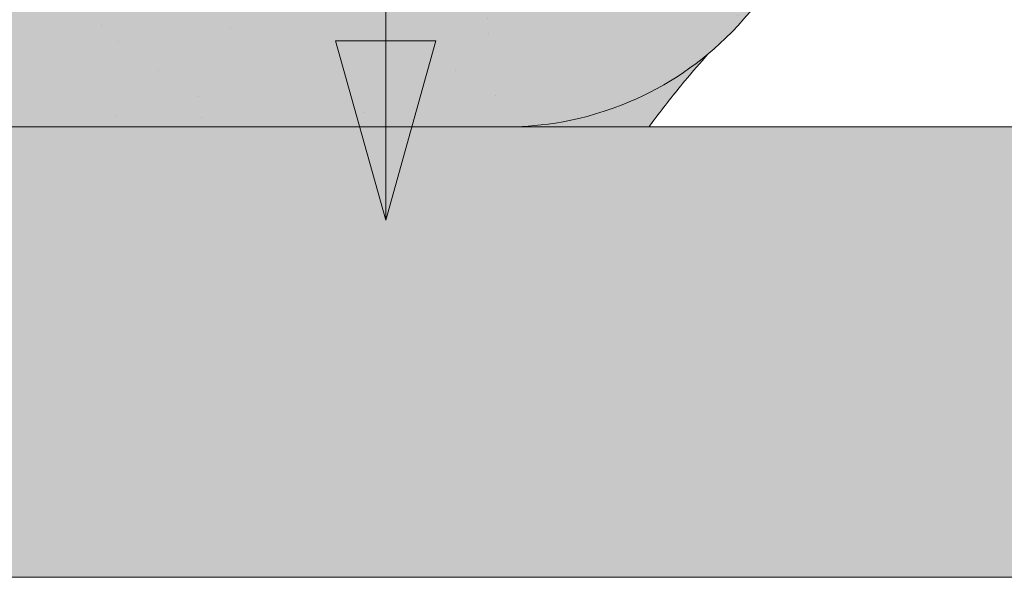
# Paper-space layout 'Elrendezés1' of a CAD drawing. Units: metres. Extents: x 4 to 284, y 7 to 197.
# Drawn here: x 151 to 157, y 123 to 127 of the extents above; entities that cross this region are included whole.
import ezdxf

# ---------------------------------------------------------------- set-up
doc = ezdxf.new("R2010")
doc.units = ezdxf.units.M
doc.header["$LTSCALE"] = 0.05
doc.layers.get('0').update_dxf_attribs({"linetype": 'CONTINUOUS'})

# ---------------------------------------------------------------- blocks, each defined once
blk = doc.blocks.new('danubia')
at = {"linetype": 'Continuous', "lineweight": 0}
h = blk.add_hatch(color=17, dxfattribs=at)
h.dxf.hatch_style = 1
edge = h.paths.add_edge_path()
edge.add_spline(control_points=[(269.1767821099232, 172.3624848560534), (268.7298186625483, 172.2756813782507), (268.2972499360005, 172.1245076521193), (267.6096210364944, 171.7645467612252), (267.3438755780847, 171.5891822054409), (267.0979393514614, 171.388416989415)], knot_values=[-23.17738968987344, -23.17738968987344, -23.17738968987344, -23.17738968987344, -9.517757047530955, -9.517757047530955, -0.02458132438627558, -0.02458132438627558, -0.02458132438627558, -0.02458132438627558], degree=3, periodic=0)
edge.add_spline(control_points=[(269.1767856073606, 172.3624856712895), (269.191170345544, 172.3652792635637), (269.2050684009707, 172.3701657043129), (269.231399602381, 172.3840204977018), (269.2436248496335, 172.3930296778418), (269.2587588974964, 172.4081760016493), (269.2629239880606, 172.4129079933834), (269.2667725730735, 172.4178763324752)], knot_values=[-1.488267199753839, -1.488267199753839, -1.488267199753839, -1.488267199753839, -1.048662407866291, -1.048662407866291, -0.5956537476369301, -0.5956537476369301, -0.4063186482471026, -0.4063186482471026, -0.4063186482471026, -0.4063186482471026], degree=3, periodic=0)
edge.add_spline(control_points=[(269.2667725730735, 172.4178763324752), (269.2745291806658, 172.4278897417128), (269.2810001381073, 172.4388631973529), (269.2860156948605, 172.4505415621945)], knot_values=[-0.4063186482471026, -0.4063186482471026, -0.4063186482471026, -0.4063186482471026, -0.02472435723628717, -0.02472435723628717, -0.02472435723628717, -0.02472435723628717], degree=3, periodic=0)
edge.add_spline(control_points=[(269.2860156948606, 172.4505415621946), (269.2860268773842, 172.45056942436), (269.2860379759264, 172.4505970445987), (269.2860489900069, 172.4506244228568)], knot_values=[0.0009210007275756288, 0.0009210007275756288, 0.0009210007275756288, 0.0009210007275756288, 0.0009373830951624443, 0.0009373830951624443, 0.0009373830951624443, 0.0009373830951624443], degree=3, periodic=0)
edge.add_arc((269.4720164729845, 172.3769348947998), 0.2000000000000139, 90, 158.1202672234226, ccw=False)
edge.add_line((269.4720164729845, 172.5769348947998), (270.0504090905778, 172.5769348947998))
edge.add_arc((270.0504090905777, 172.3769348947998), 0.2000000000000189, 21.323686263500576, 89.99999999998369, ccw=False)
edge.add_arc((270.5627566288757, 172.5769348947998), 0.3500000000000009, 201.3236862635021, 338.6763137365023)
edge.add_arc((271.0751041671737, 172.3769348947998), 0.200000000000019, 90, 158.6763137364994, ccw=False)
edge.add_line((271.0751041671737, 172.5769348947998), (271.5232865750378, 172.5769348947998))
edge.add_arc((271.5232865750378, 172.3769348947998), 0.1999999999999825, 30.000000000000682, 90, ccw=False)
edge.add_line((271.6964916557947, 172.4769348947998), (271.7975279529029, 172.3019348947998))
edge.add_arc((271.8841304932813, 172.3519348947998), 0.09999999999998409, 210.0000000000159, 270)
edge.add_line((271.8841304932813, 172.2519348947998), (272.2065771764813, 172.2519348947998))
edge.add_arc((272.2065771764813, 172.4519348947998), 0.1999999999999945, 270, 279.2500000000025)
edge.add_line((272.2387256896021, 172.2545356214878), (272.5627566288757, 172.3073074110086))
edge.add_line((272.5627566288757, 172.3073074110086), (272.5627566288757, 173.0012909521174))
edge.add_arc((270.0627566288751, 167.5469348947998), 5.999999999999973, 65.37568164782972, 152.9643082105889)
edge.add_arc((264.1839812461955, 170.5469348947997), 0.5999999999999961, 318.2313880527697, 332.96430821059045, ccw=False)
edge.add_line((264.6314858647133, 170.1472605068221), (265.6058013719563, 169.3961929855168))
edge.add_spline(control_points=[(265.6058013719563, 169.3961929855168), (265.7059048094445, 169.48827771773), (265.7926251631426, 169.5858876308882), (265.8672896834918, 169.6860043569688)], knot_values=[-23.7293947857419, -23.7293947857419, -23.7293947857419, -23.7293947857419, -19.58456031343939, -19.58456031343939, -19.58456031343939, -19.58456031343939], degree=3, periodic=0)
edge.add_spline(control_points=[(265.8672896834918, 169.6860043569688), (265.9544529312861, 169.8028804711245), (266.0251862577006, 169.9231729181074), (266.0912657484054, 170.0624496048941), (266.0988827390462, 170.0792719774935), (266.1058826421989, 170.0951548601328)], knot_values=[-19.58456031343939, -19.58456031343939, -19.58456031343939, -19.58456031343939, -14.74588683792527, -14.74588683792527, -13.91697032811712, -13.91697032811712, -13.91697032811712, -13.91697032811712], degree=3, periodic=0)
edge.add_spline(control_points=[(266.1058826421989, 170.0951548601328), (266.1129920361823, 170.1119328446466), (266.1705828430943, 170.2478456480124), (266.2945647114955, 170.496419827315), (266.4935980982442, 170.7949054793274), (266.6618432789863, 170.9904584547753), (266.800686217804, 171.1321935840712), (266.9189533293288, 171.2434212914275), (267.0299712286234, 171.3362132492049), (267.088804996268, 171.3814069852249), (267.0979244804103, 171.3884122064688)], knot_values=[0, 0, 0, 0, 0.05466790102003571, 0.4428462593741582, 0.8312183249762526, 1.12772872119563, 1.215230396999781, 1.426423815521395, 1.614489082938431, 1.648987382081046, 1.648987382081046, 1.648987382081046, 1.648987382081046], degree=3, periodic=0)
edge = h.paths.add_edge_path()
edge.add_arc((264.1839812461955, 170.5469348947997), 0.5999999999999963, 270, 318.2313880527697, ccw=False)
edge.add_line((264.1839812461955, 169.9469348947997), (263.7372178155152, 169.9469348947997))
edge.add_line((263.7372178155152, 169.9469348947997), (264.6837990742974, 168.9019558429258))
edge.add_spline(control_points=[(264.6837990742976, 168.9019558429258), (264.7631094591713, 168.9213723620182), (264.846896369898, 168.9467911652589), (265.1325716223676, 169.0560690686856), (265.3385731842726, 169.1693661645509), (265.5321767210019, 169.3315501528879)], knot_values=[-35.9305658024175, -35.9305658024175, -35.9305658024175, -35.9305658024175, -32.53073847161012, -32.53073847161012, -24.72806262485168, -24.72806262485168, -24.72806262485168, -24.72806262485168], degree=3, periodic=0)
edge.add_spline(control_points=[(265.5321767210019, 169.3315501528879), (265.5520533590417, 169.3482010492841), (265.5717993162772, 169.3653672356833), (265.5962266836518, 169.3874258049592), (265.6010292351697, 169.3918031169057), (265.6058013719564, 169.3961929855168)], knot_values=[-24.72806262485168, -24.72806262485168, -24.72806262485168, -24.72806262485168, -23.92698757132807, -23.92698757132807, -23.7293947857419, -23.7293947857419, -23.7293947857419, -23.7293947857419], degree=3, periodic=0)
edge.add_line((265.6058013719564, 169.3961929855168), (264.6314858647133, 170.1472605068221))
edge = h.paths.add_edge_path()
edge.add_line((263.7372178155152, 169.9469348947997), (260.9415320115547, 169.9469348947996))
edge.add_arc((260.9415320115547, 170.5469348947996), 0.600000000000002, 254.9003072491126, 270, ccw=False)
edge.add_line((260.7852324127846, 169.9676504781058), (260.1401264358972, 169.0006040498775))
edge.add_spline(control_points=[(260.1401264358972, 169.0006040498775), (260.4115974821356, 168.8885289169895), (260.6865249855185, 168.8417023750677), (260.9415320577093, 168.8415901321804)], knot_values=[-7.650212906791058, -7.650212906791058, -7.650212906791058, -7.650212906791058, 0, 0, 0, 0], degree=3, periodic=0)
edge.add_spline(control_points=[(260.9415320579897, 168.8415901321804), (261.4819402634294, 168.841587424466), (262.0223484688833, 168.8415903787031), (263.1031648797773, 168.8415898856578), (263.6435730852249, 168.8415909117996), (264.1839812906715, 168.8415901321805)], knot_values=[-32.42449232682407, -32.42449232682407, -32.42449232682407, -32.42449232682407, -16.21224616341192, -16.21224616341192, 0, 0, 0, 0], degree=3, periodic=0)
edge.add_spline(control_points=[(264.1839812906715, 168.8415901321805), (264.3021659738558, 168.8415947271311), (264.4778965104666, 168.851547424556), (264.6837990742976, 168.9019558429259)], knot_values=[-44.75706645690164, -44.75706645690164, -44.75706645690164, -44.75706645690164, -35.93056580241711, -35.93056580241711, -35.93056580241711, -35.93056580241711], degree=3, periodic=0)
edge.add_line((264.6837990742973, 168.9019558429258), (263.7372178155152, 169.9469348947997))
edge = h.paths.add_edge_path()
edge.add_arc((260.9415320115548, 170.5469348947996), 0.600000000000002, 207.0356917894096, 254.9003072491073, ccw=False)
edge.add_arc((255.0627566288752, 167.5469348947996), 6.000000000000007, 27.03569178941313, 34.65394357388745)
edge.add_line((259.9983649262695, 170.9586457170547), (259.4134089633669, 169.5003255557149))
edge.add_spline(control_points=[(259.4134089633669, 169.5003255557149), (259.427305976004, 169.4856328697247), (259.4414242216361, 169.4711308006256), (259.651327007741, 169.2616358971302), (259.8827291904909, 169.1071985924888), (260.1387057152657, 169.0011910421068), (260.1394160637477, 169.000897322601), (260.1401264358973, 169.0006040498776)], knot_values=[-15.39169982743011, -15.39169982743011, -15.39169982743011, -15.39169982743011, -14.86426609324477, -14.86426609324477, -7.670231609570037, -7.670231609570037, -7.650212906790782, -7.650212906790782, -7.650212906790782, -7.650212906790782], degree=3, periodic=0)
edge.add_line((260.1401264358973, 169.0006040498776), (260.7852324127846, 169.9676504781058))
edge = h.paths.add_edge_path()
edge.add_spline(control_points=[(249.1839812915124, 168.8415901321807), (249.3508284716813, 168.8416635709644), (249.6337886851248, 168.8615575616004), (250.2115919447326, 169.0896055397191), (250.4455335562598, 169.2399053312574), (250.7190208582078, 169.5039973624422), (250.7838522168507, 169.5770586058513), (250.8405087912174, 169.6495049780016)], knot_values=[-10.8572831912271, -10.8572831912271, -10.8572831912271, -10.8572831912271, -8.529959462129204, -8.529959462129204, -6.667904079739664, -6.667904079739664, -5.974778498346688, -5.974778498346688, -5.974778498346688, -5.974778498346688], degree=3, periodic=0)
edge.add_spline(control_points=[(250.8405087912174, 169.6495049780016), (250.9624754289823, 169.8054628792372), (251.0465578964428, 169.9585713000831), (251.1045362076425, 170.0885007399927)], knot_values=[-5.974778498346688, -5.974778498346688, -5.974778498346688, -5.974778498346688, -4.482662223115903, -4.482662223115903, -4.482662223115903, -4.482662223115903], degree=3, periodic=0)
edge.add_spline(control_points=[(251.1045362076424, 170.0885007399928), (251.1652124698546, 170.2244704855658), (251.2787254380295, 170.4788422751138), (251.4936284850595, 170.7992118014996), (251.7042763914597, 171.03957181359), (251.9022248792461, 171.2311015742374), (252.0347497938008, 171.3366209175014), (252.1015183261476, 171.3897835375839)], knot_values=[0, 0, 0, 0, 0.4459991414287297, 0.8343738473873945, 1.151543911637412, 1.403583178598536, 1.659501940910972, 1.659501940910972, 1.659501940910972, 1.659501940910972], degree=3, periodic=0)
edge.add_spline(control_points=[(252.1015183261476, 171.3897835375838), (252.4536428513743, 171.6760365381605), (252.8461429572171, 171.9104361891019), (253.8768738026587, 172.3368350604137), (254.4843326998561, 172.4386694470512), (255.6073596699467, 172.444540766811), (256.2207722453901, 172.3435412566037), (257.2612654144316, 171.9211721155274), (257.6637372641252, 171.6826482967669), (258.0239950143907, 171.3897835439847)], knot_values=[-70.2716426177086, -70.2716426177086, -70.2716426177086, -70.2716426177086, -57.02691415267222, -57.02691415267222, -37.94370466271152, -37.94370466271152, -18.34535183225702, -18.34535183225702, -4.370296713420505, -4.370296713420505, -4.370296713420505, -4.370296713420505], degree=3, periodic=0)
edge.add_spline(control_points=[(258.0239949316012, 171.3897835375838), (258.0907634639481, 171.3366209175013), (258.2232883785027, 171.2311015742374), (258.4212368662891, 171.03957181359), (258.6318847726895, 170.7992118014997), (258.8467878197193, 170.4788422751138), (258.9603007878942, 170.2244704855658), (259.0209770501064, 170.0885007399928)], knot_values=[0, 0, 0, 0, 0.2559187623123783, 0.5079580292735623, 0.825128093523574, 1.213502799482239, 1.659501940910931, 1.659501940910931, 1.659501940910931, 1.659501940910931], degree=3, periodic=0)
edge.add_spline(control_points=[(259.0209771408382, 170.0885007403957), (259.0700697357138, 169.9784841975871), (259.1287252820806, 169.8725563353738), (259.2204829767192, 169.7358207411264), (259.2462095363042, 169.6999811164939), (259.2730137350072, 169.6650236143712)], knot_values=[-21.55859937690325, -21.55859937690325, -21.55859937690325, -21.55859937690325, -18.42560692391168, -18.42560692391168, -17.27589379979981, -17.27589379979981, -17.27589379979981, -17.27589379979981], degree=3, periodic=0)
edge.add_spline(control_points=[(259.2730137350072, 169.6650236143712), (259.3169414840875, 169.6077339188747), (259.3637635468003, 169.5528134202299), (259.4134089633668, 169.5003255557148)], knot_values=[-17.27589379979981, -17.27589379979981, -17.27589379979981, -17.27589379979981, -15.39169982743011, -15.39169982743011, -15.39169982743011, -15.39169982743011], degree=3, periodic=0)
edge.add_line((259.4134089633668, 169.5003255557148), (259.9983649262695, 170.9586457170547))
edge.add_arc((255.0627566288752, 167.5469348947996), 6.000000000000007, 34.65394357388745, 152.9643082105888)
edge.add_arc((249.1839812461955, 170.5469348947994), 0.599999999999996, 270, 332.96430821058914, ccw=False)
edge.add_line((249.1839812461955, 169.9469348947995), (245.9415320115548, 169.9469348947994))
edge.add_arc((245.9415320115548, 170.5469348947994), 0.599999999999996, 207.0356917894132, 270.00000000000273, ccw=False)
edge.add_arc((240.0627566288752, 167.5469348947993), 5.999999999999984, 27.03569178941289, 62.76590451419936)
edge.add_arc((242.7627566288751, 172.792885714241), 0.09999999999999552, 62.76590451419889, 180)
edge.add_line((242.6627566288751, 172.792885714241), (242.6627566288751, 172.1683946620741))
edge.add_arc((242.5627566288751, 172.1683946620741), 0.09999999999999516, -93.54999999999711, 0, ccw=False)
edge.add_line((242.5565646735642, 172.0685865477274), (241.6857395150981, 172.1226113181597))
edge.add_arc((241.691931470409, 172.2224194325063), 0.1000000000000045, 210.0000000000078, 266.45000000000294, ccw=False)
edge.add_line((241.6053289300306, 172.1724194325063), (241.5455642500104, 172.2759348947993))
edge.add_arc((241.2857566288751, 172.1259348947993), 0.300000000000005, 30.0000000000004, 150.0000000000043)
edge.add_line((241.0259490077398, 172.2759348947993), (240.9682139808208, 172.1759348947993))
edge.add_arc((240.8816114404424, 172.2259348947993), 0.1000000000000021, 270, 330.00000000001444, ccw=False)
edge.add_line((240.8816114404424, 172.1259348947993), (240.3131838496106, 172.1259348947993))
edge.add_arc((240.3131838496106, 172.2259348947993), 0.100000000000002, 209.9999999999997, 270, ccw=False)
edge.add_line((240.2265813092321, 172.1759348947993), (240.1515257788992, 172.3059348867249))
edge.add_arc((239.8397566335368, 172.1259348867249), 0.3600000000000003, 30.0000000000004, 140.3040164654345)
edge.add_line((239.5627566743303, 172.3558718837471), (239.5627566743303, 171.471934883466))
edge.add_line((239.5627566743303, 171.471934883466), (239.9482016500381, 171.3758326574667))
edge.add_arc((240.1901235456373, 172.3461283837401), 0.9999999999973296, 255.9999999999874, 268.9721157408273)
edge.add_arc((240.0627566288752, 165.2472708933749), 6.100000000002635, 74.51211451252863, 88.97211574082257, ccw=False)
edge.add_arc((241.9587024442543, 172.0894481393386), 1.000000000000001, 254.5121145125291, 269.5000017804574)
edge.add_spline(control_points=[(241.949975954211, 171.0894862162744), (242.0559710020028, 171.0885612115059), (242.1579430484189, 171.1026508273629), (242.2988347963574, 171.1442637706504), (242.3168128867702, 171.1519885886886), (242.4012157059122, 171.1755243955666), (242.4460317091015, 171.1848407747102), (242.6249052754031, 171.2096908010017), (242.7606308193403, 171.2013873959367), (243.023263005277, 171.1321499065668), (243.1473298529831, 171.0712133373504), (243.2680708922541, 170.9788157597176), (243.2838396260445, 170.9666667901116), (243.4024819800293, 170.8651524249647), (243.4682279129151, 170.8056418215282), (243.532475358512, 170.7440421833574)], knot_values=[-22.00004252608865, -22.00004252608865, -22.00004252608865, -22.00004252608865, -18.12905988881971, -18.12905988881971, -16.62787821787389, -16.62787821787389, -14.9995820171006, -14.9995820171006, -10.1786182282097, -10.1786182282097, -5.280742863884488, -5.280742863884488, -4.757923343878685, -4.757923343878685, -4.064130711708057, -4.064130711708057, -4.064130711708057, -4.064130711708057], degree=3, periodic=0)
edge.add_spline(control_points=[(243.532475358512, 170.7440421833574), (243.5686852547784, 170.7168483710133), (243.7043700845588, 170.6149483884277), (243.8845583965014, 170.3827173215343), (244.1129841347545, 170.0960153363973), (244.2696051935401, 169.8339948643899), (244.402867898122, 169.6173373385818), (244.4888646455878, 169.5159870554804), (244.534770632334, 169.4618851866321)], knot_values=[0, 0, 0, 0, 0.135559260676791, 0.5079643165710546, 0.8727158282083928, 1.236592091220317, 1.422165221967388, 1.634656018541178, 1.634656018541178, 1.634656018541178, 1.634656018541178], degree=3, periodic=0)
edge.add_spline(control_points=[(244.534770632334, 169.4618851866321), (244.5848953144103, 169.4069879866026), (244.638205928269, 169.3550754633159), (244.8522699184231, 169.1698373117091), (245.0311542195367, 169.0601604869676), (245.4673506258993, 168.8830794968363), (245.7120112314472, 168.8415846706722), (245.9415320577847, 168.8415901321805)], knot_values=[-14.35390366910439, -14.35390366910439, -14.35390366910439, -14.35390366910439, -12.38824234820799, -12.38824234820799, -6.885625757228259, -6.885625757228259, -1.111823157096469e-06, -1.111823157096469e-06, -1.111823157096469e-06, -1.111823157096469e-06], degree=3, periodic=0)
edge.add_spline(control_points=[(245.9415320577846, 168.8415901321805), (246.3775668135945, 168.8416005077418), (247.4547671384328, 168.8415899113855), (248.1032306692086, 168.8415912360186), (248.6436059799476, 168.8415873752386), (249.1839812906715, 168.8415901321804)], knot_values=[-19.45390592331487, -19.45390592331487, -19.45390592331487, -19.45390592331487, -16.21125932192649, -16.21125932192649, 0, 0, 0, 0], degree=3, periodic=0)
at = {"linetype": 'Continuous', "lineweight": 9}
h = blk.add_hatch(dxfattribs=at)
h.set_pattern_fill('AR-SAND', color=256, scale=0.025, style=0)
h.set_pattern_definition([(37.50000000000001, (0, 10), (-0.04000078239960114, 1.223533093323356), [0, -0.9652000000000002, 0, -1.0795, 0, -1.031875]), (7.499999999999999, (0, 10), (1.123808207845007, 1.792062751420886), [0, -0.5207, 0, -0.8699500000000001, 0, -0.333375]), (327.5, (-0.78105, 10), (1.977480925603645, 0.003592961696364405), [0, -0.3175, 0, -1.143, 0, -1.49225]), (317.5, (-0.78105, 10), (1.908891131180743, 0.5573233081430408), [0, -0.15875, 0, -0.7493, 0, -0.8572500000000001])])
edge = h.paths.add_edge_path()
edge.add_spline(control_points=[(269.1767821099232, 172.3624848560534), (268.7298186625483, 172.2756813782507), (268.2972499360005, 172.1245076521193), (267.6096210364944, 171.7645467612252), (267.3438755780847, 171.5891822054409), (267.0979393514614, 171.388416989415)], knot_values=[-23.17738968987344, -23.17738968987344, -23.17738968987344, -23.17738968987344, -9.517757047530955, -9.517757047530955, -0.02458132438627558, -0.02458132438627558, -0.02458132438627558, -0.02458132438627558], degree=3, periodic=0)
edge.add_spline(control_points=[(269.1767856073606, 172.3624856712895), (269.191170345544, 172.3652792635637), (269.2050684009707, 172.3701657043129), (269.231399602381, 172.3840204977018), (269.2436248496335, 172.3930296778418), (269.2587588974964, 172.4081760016493), (269.2629239880606, 172.4129079933834), (269.2667725730735, 172.4178763324752)], knot_values=[-1.488267199753839, -1.488267199753839, -1.488267199753839, -1.488267199753839, -1.048662407866291, -1.048662407866291, -0.5956537476369301, -0.5956537476369301, -0.4063186482471026, -0.4063186482471026, -0.4063186482471026, -0.4063186482471026], degree=3, periodic=0)
edge.add_spline(control_points=[(269.2667725730735, 172.4178763324752), (269.2745291806658, 172.4278897417128), (269.2810001381073, 172.4388631973529), (269.2860156948605, 172.4505415621945)], knot_values=[-0.4063186482471026, -0.4063186482471026, -0.4063186482471026, -0.4063186482471026, -0.02472435723628717, -0.02472435723628717, -0.02472435723628717, -0.02472435723628717], degree=3, periodic=0)
edge.add_spline(control_points=[(269.2860156948606, 172.4505415621946), (269.2860268773842, 172.45056942436), (269.2860379759264, 172.4505970445987), (269.2860489900069, 172.4506244228568)], knot_values=[0.0009210007275756288, 0.0009210007275756288, 0.0009210007275756288, 0.0009210007275756288, 0.0009373830951624443, 0.0009373830951624443, 0.0009373830951624443, 0.0009373830951624443], degree=3, periodic=0)
edge.add_arc((269.4720164729845, 172.3769348947998), 0.2000000000000139, 90, 158.1202672234226, ccw=False)
edge.add_line((269.4720164729845, 172.5769348947998), (270.0504090905778, 172.5769348947998))
edge.add_arc((270.0504090905777, 172.3769348947998), 0.2000000000000189, 21.323686263500576, 89.99999999998369, ccw=False)
edge.add_arc((270.5627566288757, 172.5769348947998), 0.3500000000000009, 201.3236862635021, 338.6763137365023)
edge.add_arc((271.0751041671737, 172.3769348947998), 0.200000000000019, 90, 158.6763137364994, ccw=False)
edge.add_line((271.0751041671737, 172.5769348947998), (271.5232865750378, 172.5769348947998))
edge.add_arc((271.5232865750378, 172.3769348947998), 0.1999999999999825, 30.000000000000682, 90, ccw=False)
edge.add_line((271.6964916557947, 172.4769348947998), (271.7975279529029, 172.3019348947998))
edge.add_arc((271.8841304932813, 172.3519348947998), 0.09999999999998409, 210.0000000000159, 270)
edge.add_line((271.8841304932813, 172.2519348947998), (272.2065771764813, 172.2519348947998))
edge.add_arc((272.2065771764813, 172.4519348947998), 0.1999999999999945, 270, 279.2500000000025)
edge.add_line((272.2387256896021, 172.2545356214878), (272.5627566288757, 172.3073074110086))
edge.add_line((272.5627566288757, 172.3073074110086), (272.5627566288757, 173.0012909521174))
edge.add_arc((270.0627566288751, 167.5469348947998), 5.999999999999973, 65.37568164782972, 152.9643082105889)
edge.add_arc((264.1839812461955, 170.5469348947997), 0.5999999999999961, 318.2313880527697, 332.96430821059045, ccw=False)
edge.add_line((264.6314858647133, 170.1472605068221), (265.6058013719563, 169.3961929855168))
edge.add_spline(control_points=[(265.6058013719563, 169.3961929855168), (265.7059048094445, 169.48827771773), (265.7926251631426, 169.5858876308882), (265.8672896834918, 169.6860043569688)], knot_values=[-23.7293947857419, -23.7293947857419, -23.7293947857419, -23.7293947857419, -19.58456031343939, -19.58456031343939, -19.58456031343939, -19.58456031343939], degree=3, periodic=0)
edge.add_spline(control_points=[(265.8672896834918, 169.6860043569688), (265.9544529312861, 169.8028804711245), (266.0251862577006, 169.9231729181074), (266.0912657484054, 170.0624496048941), (266.0988827390462, 170.0792719774935), (266.1058826421989, 170.0951548601328)], knot_values=[-19.58456031343939, -19.58456031343939, -19.58456031343939, -19.58456031343939, -14.74588683792527, -14.74588683792527, -13.91697032811712, -13.91697032811712, -13.91697032811712, -13.91697032811712], degree=3, periodic=0)
edge.add_spline(control_points=[(266.1058826421989, 170.0951548601328), (266.1129920361823, 170.1119328446466), (266.1705828430943, 170.2478456480124), (266.2945647114955, 170.496419827315), (266.4935980982442, 170.7949054793274), (266.6618432789863, 170.9904584547753), (266.800686217804, 171.1321935840712), (266.9189533293288, 171.2434212914275), (267.0299712286234, 171.3362132492049), (267.088804996268, 171.3814069852249), (267.0979244804103, 171.3884122064688)], knot_values=[0, 0, 0, 0, 0.05466790102003571, 0.4428462593741582, 0.8312183249762526, 1.12772872119563, 1.215230396999781, 1.426423815521395, 1.614489082938431, 1.648987382081046, 1.648987382081046, 1.648987382081046, 1.648987382081046], degree=3, periodic=0)
edge = h.paths.add_edge_path()
edge.add_arc((264.1839812461955, 170.5469348947997), 0.5999999999999963, 270, 318.2313880527697, ccw=False)
edge.add_line((264.1839812461955, 169.9469348947997), (263.7372178155152, 169.9469348947997))
edge.add_line((263.7372178155152, 169.9469348947997), (264.6837990742974, 168.9019558429258))
edge.add_spline(control_points=[(264.6837990742976, 168.9019558429258), (264.7631094591713, 168.9213723620182), (264.846896369898, 168.9467911652589), (265.1325716223676, 169.0560690686856), (265.3385731842726, 169.1693661645509), (265.5321767210019, 169.3315501528879)], knot_values=[-35.9305658024175, -35.9305658024175, -35.9305658024175, -35.9305658024175, -32.53073847161012, -32.53073847161012, -24.72806262485168, -24.72806262485168, -24.72806262485168, -24.72806262485168], degree=3, periodic=0)
edge.add_spline(control_points=[(265.5321767210019, 169.3315501528879), (265.5520533590417, 169.3482010492841), (265.5717993162772, 169.3653672356833), (265.5962266836518, 169.3874258049592), (265.6010292351697, 169.3918031169057), (265.6058013719564, 169.3961929855168)], knot_values=[-24.72806262485168, -24.72806262485168, -24.72806262485168, -24.72806262485168, -23.92698757132807, -23.92698757132807, -23.7293947857419, -23.7293947857419, -23.7293947857419, -23.7293947857419], degree=3, periodic=0)
edge.add_line((265.6058013719564, 169.3961929855168), (264.6314858647133, 170.1472605068221))
edge = h.paths.add_edge_path()
edge.add_line((263.7372178155152, 169.9469348947997), (260.9415320115547, 169.9469348947996))
edge.add_arc((260.9415320115547, 170.5469348947996), 0.600000000000002, 254.9003072491126, 270, ccw=False)
edge.add_line((260.7852324127846, 169.9676504781058), (260.1401264358972, 169.0006040498775))
edge.add_spline(control_points=[(260.1401264358972, 169.0006040498775), (260.4115974821356, 168.8885289169895), (260.6865249855185, 168.8417023750677), (260.9415320577093, 168.8415901321804)], knot_values=[-7.650212906791058, -7.650212906791058, -7.650212906791058, -7.650212906791058, 0, 0, 0, 0], degree=3, periodic=0)
edge.add_spline(control_points=[(260.9415320579897, 168.8415901321804), (261.4819402634294, 168.841587424466), (262.0223484688833, 168.8415903787031), (263.1031648797773, 168.8415898856578), (263.6435730852249, 168.8415909117996), (264.1839812906715, 168.8415901321805)], knot_values=[-32.42449232682407, -32.42449232682407, -32.42449232682407, -32.42449232682407, -16.21224616341192, -16.21224616341192, 0, 0, 0, 0], degree=3, periodic=0)
edge.add_spline(control_points=[(264.1839812906715, 168.8415901321805), (264.3021659738558, 168.8415947271311), (264.4778965104666, 168.851547424556), (264.6837990742976, 168.9019558429259)], knot_values=[-44.75706645690164, -44.75706645690164, -44.75706645690164, -44.75706645690164, -35.93056580241711, -35.93056580241711, -35.93056580241711, -35.93056580241711], degree=3, periodic=0)
edge.add_line((264.6837990742973, 168.9019558429258), (263.7372178155152, 169.9469348947997))
edge = h.paths.add_edge_path()
edge.add_arc((260.9415320115548, 170.5469348947996), 0.600000000000002, 207.0356917894096, 254.9003072491073, ccw=False)
edge.add_arc((255.0627566288752, 167.5469348947996), 6.000000000000007, 27.03569178941313, 34.65394357388745)
edge.add_line((259.9983649262695, 170.9586457170547), (259.4134089633669, 169.5003255557149))
edge.add_spline(control_points=[(259.4134089633669, 169.5003255557149), (259.427305976004, 169.4856328697247), (259.4414242216361, 169.4711308006256), (259.651327007741, 169.2616358971302), (259.8827291904909, 169.1071985924888), (260.1387057152657, 169.0011910421068), (260.1394160637477, 169.000897322601), (260.1401264358973, 169.0006040498776)], knot_values=[-15.39169982743011, -15.39169982743011, -15.39169982743011, -15.39169982743011, -14.86426609324477, -14.86426609324477, -7.670231609570037, -7.670231609570037, -7.650212906790782, -7.650212906790782, -7.650212906790782, -7.650212906790782], degree=3, periodic=0)
edge.add_line((260.1401264358973, 169.0006040498776), (260.7852324127846, 169.9676504781058))
edge = h.paths.add_edge_path()
edge.add_spline(control_points=[(249.1839812915124, 168.8415901321807), (249.3508284716813, 168.8416635709644), (249.6337886851248, 168.8615575616004), (250.2115919447326, 169.0896055397191), (250.4455335562598, 169.2399053312574), (250.7190208582078, 169.5039973624422), (250.7838522168507, 169.5770586058513), (250.8405087912174, 169.6495049780016)], knot_values=[-10.8572831912271, -10.8572831912271, -10.8572831912271, -10.8572831912271, -8.529959462129204, -8.529959462129204, -6.667904079739664, -6.667904079739664, -5.974778498346688, -5.974778498346688, -5.974778498346688, -5.974778498346688], degree=3, periodic=0)
edge.add_spline(control_points=[(250.8405087912174, 169.6495049780016), (250.9624754289823, 169.8054628792372), (251.0465578964428, 169.9585713000831), (251.1045362076425, 170.0885007399927)], knot_values=[-5.974778498346688, -5.974778498346688, -5.974778498346688, -5.974778498346688, -4.482662223115903, -4.482662223115903, -4.482662223115903, -4.482662223115903], degree=3, periodic=0)
edge.add_spline(control_points=[(251.1045362076424, 170.0885007399928), (251.1652124698546, 170.2244704855658), (251.2787254380295, 170.4788422751138), (251.4936284850595, 170.7992118014996), (251.7042763914597, 171.03957181359), (251.9022248792461, 171.2311015742374), (252.0347497938008, 171.3366209175014), (252.1015183261476, 171.3897835375839)], knot_values=[0, 0, 0, 0, 0.4459991414287297, 0.8343738473873945, 1.151543911637412, 1.403583178598536, 1.659501940910972, 1.659501940910972, 1.659501940910972, 1.659501940910972], degree=3, periodic=0)
edge.add_spline(control_points=[(252.1015183261476, 171.3897835375838), (252.4536428513743, 171.6760365381605), (252.8461429572171, 171.9104361891019), (253.8768738026587, 172.3368350604137), (254.4843326998561, 172.4386694470512), (255.6073596699467, 172.444540766811), (256.2207722453901, 172.3435412566037), (257.2612654144316, 171.9211721155274), (257.6637372641252, 171.6826482967669), (258.0239950143907, 171.3897835439847)], knot_values=[-70.2716426177086, -70.2716426177086, -70.2716426177086, -70.2716426177086, -57.02691415267222, -57.02691415267222, -37.94370466271152, -37.94370466271152, -18.34535183225702, -18.34535183225702, -4.370296713420505, -4.370296713420505, -4.370296713420505, -4.370296713420505], degree=3, periodic=0)
edge.add_spline(control_points=[(258.0239949316012, 171.3897835375838), (258.0907634639481, 171.3366209175013), (258.2232883785027, 171.2311015742374), (258.4212368662891, 171.03957181359), (258.6318847726895, 170.7992118014997), (258.8467878197193, 170.4788422751138), (258.9603007878942, 170.2244704855658), (259.0209770501064, 170.0885007399928)], knot_values=[0, 0, 0, 0, 0.2559187623123783, 0.5079580292735623, 0.825128093523574, 1.213502799482239, 1.659501940910931, 1.659501940910931, 1.659501940910931, 1.659501940910931], degree=3, periodic=0)
edge.add_spline(control_points=[(259.0209771408382, 170.0885007403957), (259.0700697357138, 169.9784841975871), (259.1287252820806, 169.8725563353738), (259.2204829767192, 169.7358207411264), (259.2462095363042, 169.6999811164939), (259.2730137350072, 169.6650236143712)], knot_values=[-21.55859937690325, -21.55859937690325, -21.55859937690325, -21.55859937690325, -18.42560692391168, -18.42560692391168, -17.27589379979981, -17.27589379979981, -17.27589379979981, -17.27589379979981], degree=3, periodic=0)
edge.add_spline(control_points=[(259.2730137350072, 169.6650236143712), (259.3169414840875, 169.6077339188747), (259.3637635468003, 169.5528134202299), (259.4134089633668, 169.5003255557148)], knot_values=[-17.27589379979981, -17.27589379979981, -17.27589379979981, -17.27589379979981, -15.39169982743011, -15.39169982743011, -15.39169982743011, -15.39169982743011], degree=3, periodic=0)
edge.add_line((259.4134089633668, 169.5003255557148), (259.9983649262695, 170.9586457170547))
edge.add_arc((255.0627566288752, 167.5469348947996), 6.000000000000007, 34.65394357388745, 152.9643082105888)
edge.add_arc((249.1839812461955, 170.5469348947994), 0.599999999999996, 270, 332.96430821058914, ccw=False)
edge.add_line((249.1839812461955, 169.9469348947995), (245.9415320115548, 169.9469348947994))
edge.add_arc((245.9415320115548, 170.5469348947994), 0.599999999999996, 207.0356917894132, 270.00000000000273, ccw=False)
edge.add_arc((240.0627566288752, 167.5469348947993), 5.999999999999984, 27.03569178941289, 62.76590451419936)
edge.add_arc((242.7627566288751, 172.792885714241), 0.09999999999999552, 62.76590451419889, 180)
edge.add_line((242.6627566288751, 172.792885714241), (242.6627566288751, 172.1683946620741))
edge.add_arc((242.5627566288751, 172.1683946620741), 0.09999999999999516, -93.54999999999711, 0, ccw=False)
edge.add_line((242.5565646735642, 172.0685865477274), (241.6857395150981, 172.1226113181597))
edge.add_arc((241.691931470409, 172.2224194325063), 0.1000000000000045, 210.0000000000078, 266.45000000000294, ccw=False)
edge.add_line((241.6053289300306, 172.1724194325063), (241.5455642500104, 172.2759348947993))
edge.add_arc((241.2857566288751, 172.1259348947993), 0.300000000000005, 30.0000000000004, 150.0000000000043)
edge.add_line((241.0259490077398, 172.2759348947993), (240.9682139808208, 172.1759348947993))
edge.add_arc((240.8816114404424, 172.2259348947993), 0.1000000000000021, 270, 330.00000000001444, ccw=False)
edge.add_line((240.8816114404424, 172.1259348947993), (240.3131838496106, 172.1259348947993))
edge.add_arc((240.3131838496106, 172.2259348947993), 0.100000000000002, 209.9999999999997, 270, ccw=False)
edge.add_line((240.2265813092321, 172.1759348947993), (240.1515257788992, 172.3059348867249))
edge.add_arc((239.8397566335368, 172.1259348867249), 0.3600000000000003, 30.0000000000004, 140.3040164654345)
edge.add_line((239.5627566743303, 172.3558718837471), (239.5627566743303, 171.471934883466))
edge.add_line((239.5627566743303, 171.471934883466), (239.9482016500381, 171.3758326574667))
edge.add_arc((240.1901235456373, 172.3461283837401), 0.9999999999973296, 255.9999999999874, 268.9721157408273)
edge.add_arc((240.0627566288752, 165.2472708933749), 6.100000000002635, 74.51211451252863, 88.97211574082257, ccw=False)
edge.add_arc((241.9587024442543, 172.0894481393386), 1.000000000000001, 254.5121145125291, 269.5000017804574)
edge.add_spline(control_points=[(241.949975954211, 171.0894862162744), (242.0559710020028, 171.0885612115059), (242.1579430484189, 171.1026508273629), (242.2988347963574, 171.1442637706504), (242.3168128867702, 171.1519885886886), (242.4012157059122, 171.1755243955666), (242.4460317091015, 171.1848407747102), (242.6249052754031, 171.2096908010017), (242.7606308193403, 171.2013873959367), (243.023263005277, 171.1321499065668), (243.1473298529831, 171.0712133373504), (243.2680708922541, 170.9788157597176), (243.2838396260445, 170.9666667901116), (243.4024819800293, 170.8651524249647), (243.4682279129151, 170.8056418215282), (243.532475358512, 170.7440421833574)], knot_values=[-22.00004252608865, -22.00004252608865, -22.00004252608865, -22.00004252608865, -18.12905988881971, -18.12905988881971, -16.62787821787389, -16.62787821787389, -14.9995820171006, -14.9995820171006, -10.1786182282097, -10.1786182282097, -5.280742863884488, -5.280742863884488, -4.757923343878685, -4.757923343878685, -4.064130711708057, -4.064130711708057, -4.064130711708057, -4.064130711708057], degree=3, periodic=0)
edge.add_spline(control_points=[(243.532475358512, 170.7440421833574), (243.5686852547784, 170.7168483710133), (243.7043700845588, 170.6149483884277), (243.8845583965014, 170.3827173215343), (244.1129841347545, 170.0960153363973), (244.2696051935401, 169.8339948643899), (244.402867898122, 169.6173373385818), (244.4888646455878, 169.5159870554804), (244.534770632334, 169.4618851866321)], knot_values=[0, 0, 0, 0, 0.135559260676791, 0.5079643165710546, 0.8727158282083928, 1.236592091220317, 1.422165221967388, 1.634656018541178, 1.634656018541178, 1.634656018541178, 1.634656018541178], degree=3, periodic=0)
edge.add_spline(control_points=[(244.534770632334, 169.4618851866321), (244.5848953144103, 169.4069879866026), (244.638205928269, 169.3550754633159), (244.8522699184231, 169.1698373117091), (245.0311542195367, 169.0601604869676), (245.4673506258993, 168.8830794968363), (245.7120112314472, 168.8415846706722), (245.9415320577847, 168.8415901321805)], knot_values=[-14.35390366910439, -14.35390366910439, -14.35390366910439, -14.35390366910439, -12.38824234820799, -12.38824234820799, -6.885625757228259, -6.885625757228259, -1.111823157096469e-06, -1.111823157096469e-06, -1.111823157096469e-06, -1.111823157096469e-06], degree=3, periodic=0)
edge.add_spline(control_points=[(245.9415320577846, 168.8415901321805), (246.3775668135945, 168.8416005077418), (247.4547671384328, 168.8415899113855), (248.1032306692086, 168.8415912360186), (248.6436059799476, 168.8415873752386), (249.1839812906715, 168.8415901321804)], knot_values=[-19.45390592331487, -19.45390592331487, -19.45390592331487, -19.45390592331487, -16.21125932192649, -16.21125932192649, 0, 0, 0, 0], degree=3, periodic=0)
h = blk.add_hatch(color=13, dxfattribs=at)
h.dxf.hatch_style = 1
edge = h.paths.add_edge_path()
edge.add_spline(control_points=[(250.1692686358701, 168.8888815256969), (250.2348132797706, 168.9769503417558), (250.3027156791842, 169.0632396252534), (250.3732063853777, 169.1479760731522)], knot_values=[1.084202172485504e-17, 1.084202172485504e-17, 1.084202172485504e-17, 1.084202172485504e-17, 0.003457834508084085, 0.003457834508084085, 0.003457834508084085, 0.003457834508084085], degree=3, periodic=0)
edge.add_spline(control_points=[(250.373206931041, 169.1479762469941), (250.4196554251392, 169.203813266343), (250.467014295155, 169.2587224846262), (250.5152790950013, 169.3127084240371)], knot_values=[0.1051430317040042, 0.1051430317040042, 0.1051430317040042, 0.1051430317040042, 0.1073110100013984, 0.1073110100013984, 0.1073110100013984, 0.1073110100013984], degree=3, periodic=0)
edge.add_line((250.5152790950013, 169.3127084240371), (250.5118591967551, 169.3143520831828))
edge.add_spline(control_points=[(250.5118591967722, 169.3143520831961), (250.3440757691763, 169.177652463133), (250.1564809594545, 169.0678542800026), (249.6337886851248, 168.8615575616004), (249.3508284716813, 168.8416635709644), (249.1839812915124, 168.8415901321807)], knot_values=[-10.8572831912271, -10.8572831912271, -10.8572831912271, -10.8572831912271, -9.394811588781062, -9.394811588781062, -7.067487859683162, -7.067487859683162, -7.067487859683162, -7.067487859683162], degree=3, periodic=0)
edge.add_line((249.183981278674, 168.841590132019), (250.1344242162805, 168.841590132019))
edge.add_spline(control_points=[(250.1344242162805, 168.841590132019), (250.1459642607932, 168.8574112261414), (250.1575788721932, 168.8731746183774), (250.1692686358701, 168.8888815256969)], knot_values=[0.003457834508084085, 0.003457834508084085, 0.003457834508084085, 0.003457834508084085, 0.004074532773998021, 0.004074532773998021, 0.004074532773998021, 0.004074532773998021], degree=3, periodic=0)
at = {"color": 0, "linetype": 'Continuous', "lineweight": 18}
for points, knots in [([(249.1839812915124, 168.8415901321807), (249.3508284716813, 168.8416635709644), (249.6337886851248, 168.8615575616004), (250.2115919447326, 169.0896055397191), (250.4455335562598, 169.2399053312574), (250.878725732379, 169.658215800774), (251.0196255109943, 169.8982158036165), (251.1045362076425, 170.0885007399927)], [-10.8572831912271, -10.8572831912271, -10.8572831912271, -10.8572831912271, -8.529959462129204, -8.529959462129204, -6.667904079739664, -6.667904079739664, -4.482662223115903, -4.482662223115903, -4.482662223115903, -4.482662223115903]), ([(244.534770632334, 169.4618851866321), (244.5848953144103, 169.4069879866026), (244.638205928269, 169.3550754633159), (244.8522699184231, 169.1698373117091), (245.0311542195367, 169.0601604869676), (245.4673506258993, 168.8830794968363), (245.7120112314472, 168.8415846706722), (245.9415320577847, 168.8415901321805)], [-14.35390366910439, -14.35390366910439, -14.35390366910439, -14.35390366910439, -12.38824234820799, -12.38824234820799, -6.885625757228259, -6.885625757228259, -1.111823157096469e-06, -1.111823157096469e-06, -1.111823157096469e-06, -1.111823157096469e-06]), ([(245.9415320577846, 168.8415901321805), (246.3775668135945, 168.8416005077418), (247.4547671384328, 168.8415899113855), (248.1032306692086, 168.8415912360186), (248.6436059799476, 168.8415873752386), (249.1839812906715, 168.8415901321804)], [-19.45390592331487, -19.45390592331487, -19.45390592331487, -19.45390592331487, -16.21125932192649, -16.21125932192649, 0, 0, 0, 0])]:
    blk.add_open_spline(points, degree=3, knots=knots, dxfattribs=at)
blk.add_open_spline([(250.5306148863258, 169.3297971619676), (250.477036565007, 169.2703204282952), (250.4245652431495, 169.2097154943606), (250.373206931041, 169.1479762469941)], degree=3, dxfattribs=at)
at = {"color": 0, "linetype": 'Continuous', "lineweight": 9}
blk.add_open_spline([(250.3732063853777, 169.1479760731522), (250.3027156791842, 169.0632396252534), (250.2348132797706, 168.9769503417558), (250.1692686358701, 168.8888815256969), (250.1575788721932, 168.8731746183774), (250.1459642607932, 168.8574112261414), (250.1344242162805, 168.841590132019)], degree=3, knots=[1.097135458930219e-17, 1.097135458930219e-17, 1.097135458930219e-17, 1.097135458930219e-17, 0.003457834508084085, 0.003457834508084085, 0.003457834508084085, 0.004074532773998021, 0.004074532773998021, 0.004074532773998021, 0.004074532773998021], dxfattribs=at)

psp = doc.layouts.new('Elrendezés1')

# ---------------------------------------------------------------- hatches: boundary and pattern name
at = {"linetype": 'Continuous', "lineweight": 9}
h = psp.add_hatch(color=256, dxfattribs=at)
h.paths.add_polyline_path([(153.1328969458197, 126.6236248222386), (153.1328968995859, 125.4283094415458), (152.7987116138738, 126.6236248351646)])
h.paths.add_polyline_path([(153.4670829812829, 126.6236248093126), (153.13289773852, 125.4283099259046), (153.1328968995859, 125.4283094415458), (153.1328969458197, 126.6236248222386)])
at = {"linetype": 'Continuous', "lineweight": 9, "true_color": 0xe2d5bb}
psp.add_hatch(color=254, dxfattribs=at).paths.add_polyline_path([(88.49646280980095, 126.0493114036011), (88.49646280980095, 123.0493114036014), (222.1829344192659, 123.0493114036011), (222.1829344192658, 126.049311403601)])

# ---------------------------------------------------------------- linework, layer by layer
at = {"linetype": 'Continuous', "lineweight": 9}
for p, q in [((153.1328968995859, 125.4283094415458), (153.1328974917409, 143.3113491943797)), ((153.1328968995859, 125.4283094415458), (152.7987116138738, 126.6236248351646)), ((152.7987116138738, 126.6236248351646), (153.4670829812828, 126.6236248093126)), ((153.1328976031033, 125.4283094415458), (153.4670829812828, 126.6236248093126)), ((88.49646280980095, 126.0493114036011), (222.1829344192658, 126.0493114036011)), ((88.49646280980096, 123.0493114036014), (222.1829344192658, 123.0493114036014))]:
    psp.add_line(p, q, dxfattribs=at)

# ---------------------------------------------------------------- block references
psp.add_blockref('danubia', (-95.2472233272037, -42.79227872841798), dxfattribs=at)

doc.saveas('drawing.dxf')
